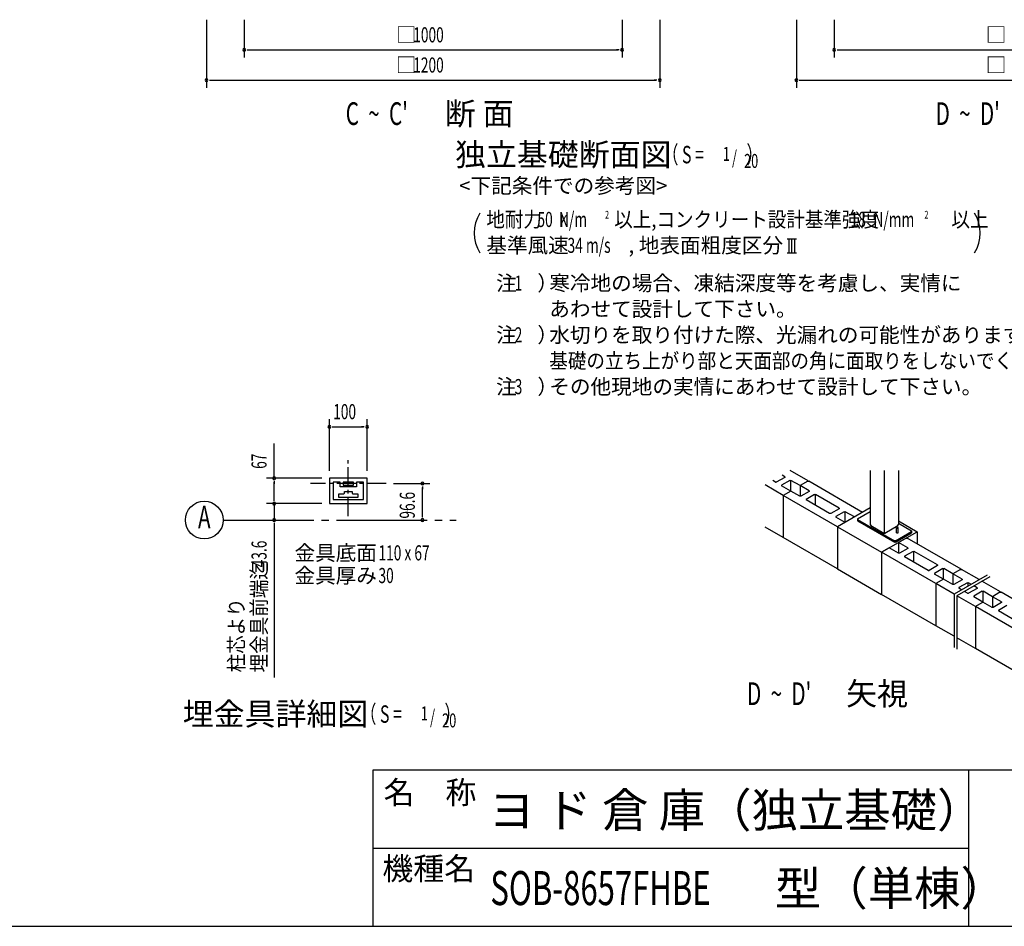
# Model space of a CAD drawing. Extents: x 868 to 32764, y 310 to 22484.
# Drawn here: x 16816 to 27244, y 828 to 10432 of the extents above; entities that cross this region are included whole.
import ezdxf
from ezdxf.enums import TextEntityAlignment as Align

# ---------------------------------------------------------------- set-up
doc = ezdxf.new("R2010")
doc.units = 0
doc.header["$LTSCALE"] = 80
doc.header["$MEASUREMENT"] = 0
doc.linetypes.add('1PL-M', pattern=[15, 12, -1, 1, -1])
doc.linetypes.add('1PL-S', pattern=[4, 2.5, -0.5, 0.5, -0.5])
for name, color, linetype in [('1PL-M1', 6, '1PL-M'), ('HIKIDASHI', 6, 'CONTINUOUS'), ('NAME', 20, 'CONTINUOUS'), ('SUNPOU', 4, 'CONTINUOUS'), ('U1', 3, 'CONTINUOUS'), ('WAKUMOJI-01', 130, 'CONTINUOUS'), ('WAKUSEN-01', 50, 'CONTINUOUS'), ('WAKUSEN-02', 130, 'CONTINUOUS'), ('耐風型受皿', 3, 'CONTINUOUS')]:
    doc.layers.add(name, color=color, linetype=linetype)
doc.styles.add('00', font='ROMANS', dxfattribs={"width": 0.666667, "bigfont": 'BIGFONT'})
doc.styles.add('01', font='ROMANS', dxfattribs={"height": 3, "bigfont": 'BIGFONT'})
doc.styles.add('WAKUMOJI', font='SIMPLEX', dxfattribs={"height": 3, "bigfont": 'BIGFONT'})

msp = doc.modelspace()

# ---------------------------------------------------------------- linework, layer by layer
at = {"layer": '1PL-M1'}
msp.add_line((18971, 5132), (21437, 5132), dxfattribs=at)
at = {"layer": 'SUNPOU'}
for p, q in [((18795, 10432), (18795, 9712)), ((19195, 10432), (19195, 10032)), ((23195, 10432), (23195, 10032)), ((23595, 10432), (23595, 9712)), ((25042, 10432), (25042, 9712)), ((25442, 10432), (25442, 10032)), ((19225, 10112), (19255, 10112)), ((19235, 10112), (23155, 10112)), ((23165, 10112), (23135, 10112)), ((25472, 10112), (25502, 10112)), ((25482, 10112), (29402, 10112)), ((18825, 9792), (18855, 9792)), ((18835, 9792), (23555, 9792)), ((23565, 9792), (23535, 9792)), ((25072, 9792), (25102, 9792)), ((25082, 9792), (29802, 9792)), ((24944, 8110), (25044, 8110)), ((24964, 7962), (24964, 8110)), ((24994, 7962), (24994, 8110)), ((25024, 7962), (25024, 8110)), ((24944, 7962), (25044, 7962)), ((20096, 5654), (20096, 6200)), ((20496, 5654), (20496, 6200)), ((20126, 6120), (20156, 6120)), ((20136, 6120), (20456, 6120)), ((20466, 6120), (20436, 6120)), ((19511, 5574), (19511, 5942)), ((20016, 5574), (19431, 5574)), ((19511, 5544), (19511, 5514)), ((19511, 5346), (19511, 5534)), ((20776, 5518), (21161, 5518)), ((21081, 5488), (21081, 5458)), ((21081, 5172), (21081, 5478)), ((19511, 5346), (19511, 5386)), ((19511, 5336), (19511, 5366)), ((19511, 5336), (19511, 5366)), ((20016, 5306), (19431, 5306)), ((20016, 5306), (19431, 5306)), ((19511, 5306), (19511, 5132)), ((21081, 5162), (21081, 5192)), ((19511, 5102), (19511, 5072)), ((19511, 5092), (19511, 4567)), ((19511, 4567), (19511, 3462))]:
    msp.add_line(p, q, dxfattribs=at)
msp.add_circle((18771, 5132), 200, dxfattribs=at)
for centre, radius, start, end in [((19195, 10112), 15, 0, 180), ((23195, 10112), 15, 0, 180), ((25442, 10112), 15, 0, 180), ((19195, 10112), 15, 180, 0), ((23195, 10112), 15, 180, 0), ((25442, 10112), 15, 180, 0), ((18795, 9792), 15, 0, 180), ((23595, 9792), 15, 0, 180), ((25042, 9792), 15, 0, 180), ((18795, 9792), 15, 180, 0), ((23595, 9792), 15, 180, 0), ((25042, 9792), 15, 180, 0), ((22030, 8172), 400, 148.3473, 211.6527), ((26589, 8172), 400, 328.3473, 31.6527), ((20096, 6120), 15, 0, 180), ((20096, 6120), 15, 180, 0), ((20496, 6120), 15, 0, 180), ((20496, 6120), 15, 180, 0), ((19511, 5574), 15, 90, 270), ((19511, 5574), 15, 270, 90), ((21081, 5518), 15, 90, 270), ((21081, 5518), 15, 270, 90), ((19511, 5306), 15, 90, 270), ((19511, 5306), 15, 90, 270), ((19511, 5306), 15, 270, 90), ((19511, 5306), 15, 270, 90), ((19511, 5132), 15, 90, 270), ((19511, 5132), 15, 270, 90), ((21081, 5132), 15, 90, 270), ((21081, 5132), 15, 270, 90)]:
    msp.add_arc(centre, radius, start, end, dxfattribs=at)
at = {"layer": 'U1'}
for p, q in [((25167, 5546), (24976, 5656)), ((25824, 5655), (25824, 5083)), ((25973, 5655), (25973, 4990)), ((26122, 5655), (26122, 5083)), ((24819, 5533), (24791, 5549)), ((24819, 5533), (24829, 5533)), ((24918, 5584), (24829, 5533)), ((24973, 5552), (24884, 5501)), ((24918, 5590), (24890, 5607)), ((24918, 5590), (24918, 5584)), ((24973, 5552), (24984, 5552)), ((24979, 5552), (24979, 5437)), ((25081, 5496), (24984, 5552)), ((25162, 5543), (25081, 5496)), ((25162, 5543), (25172, 5543)), ((25743, 5213), (25172, 5543)), ((25743, 5213), (25172, 5543)), ((24901, 5392), (24710, 5503)), ((24884, 5501), (24884, 5495)), ((24982, 5439), (24884, 5495)), ((24982, 5439), (24901, 5392)), ((25079, 5383), (24982, 5439)), ((25178, 5440), (25081, 5496)), ((25081, 5496), (25081, 5383)), ((25178, 5434), (25090, 5383)), ((25178, 5440), (25178, 5434)), ((25477, 5060), (24901, 5392)), ((24901, 5392), (24901, 4946)), ((25090, 5383), (25079, 5383)), ((25234, 5402), (25145, 5351)), ((25145, 5351), (25145, 5345)), ((25394, 5201), (25145, 5345)), ((25234, 5402), (25244, 5402)), ((25239, 5402), (25239, 5290)), ((25494, 5258), (25244, 5402)), ((25494, 5252), (25405, 5201)), ((25549, 5220), (25460, 5169)), ((25824, 5261), (25477, 5060)), ((25494, 5258), (25494, 5252)), ((25549, 5220), (25560, 5220)), ((25554, 5220), (25554, 5105)), ((25657, 5164), (25560, 5220)), ((25690, 5144), (25824, 5222)), ((25405, 5201), (25394, 5201)), ((25460, 5169), (25460, 5163)), ((25557, 5106), (25460, 5163)), ((25690, 5144), (25690, 5138)), ((25690, 5138), (26080, 4913)), ((25690, 5138), (25690, 5123)), ((25690, 5123), (26080, 4898)), ((26122, 5123), (26322, 5008)), ((24901, 4946), (24710, 5057)), ((25477, 5060), (25945, 4790)), ((25477, 5060), (25477, 4614)), ((25824, 5083), (25830, 5073)), ((25830, 5073), (25968, 4994)), ((25945, 4790), (26322, 5008)), ((25978, 4994), (26117, 5073)), ((26090, 4913), (26262, 5012)), ((26103, 4998), (26103, 5050)), ((26104, 5050), (26103, 5050)), ((26103, 5050), (26103, 5050)), ((26103, 5050), (26103, 5050)), ((26103, 5050), (26103, 5050)), ((26103, 5050), (26103, 5050)), ((26103, 5050), (26103, 5050)), ((26103, 5050), (26103, 5049)), ((26103, 5049), (26103, 5049)), ((26103, 5049), (26103, 5049)), ((26103, 5049), (26104, 5049)), ((26105, 5051), (26104, 5051)), ((26104, 5051), (26104, 5051)), ((26104, 5051), (26104, 5051)), ((26104, 5051), (26104, 5051)), ((26104, 5051), (26104, 5051)), ((26104, 5051), (26104, 5051)), ((26104, 5051), (26104, 5050)), ((26104, 5049), (26104, 5049)), ((26104, 5049), (26104, 5049)), ((26104, 5049), (26104, 5048)), ((26104, 5048), (26104, 5048)), ((26104, 5048), (26104, 5048)), ((26104, 5048), (26104, 5048)), ((26104, 5048), (26105, 5048)), ((26106, 5052), (26105, 5052)), ((26105, 5052), (26105, 5052)), ((26105, 5052), (26105, 5052)), ((26105, 5052), (26105, 5051)), ((26105, 5048), (26105, 5048)), ((26105, 5048), (26105, 5048)), ((26105, 5048), (26105, 5047)), ((26105, 5047), (26106, 5047)), ((26107, 5052), (26106, 5052)), ((26106, 5052), (26106, 5052)), ((26106, 5052), (26106, 5052)), ((26106, 5047), (26106, 5047)), ((26106, 5047), (26106, 5047)), ((26106, 5047), (26107, 5047)), ((26108, 5053), (26107, 5052)), ((26107, 5052), (26107, 5052)), ((26107, 5052), (26107, 5052)), ((26107, 5047), (26107, 5047)), ((26107, 5047), (26107, 5047)), ((26107, 5047), (26108, 5047)), ((26109, 5053), (26108, 5053)), ((26108, 5053), (26108, 5053)), ((26108, 5047), (26108, 5047)), ((26108, 5047), (26109, 5047)), ((26110, 5053), (26109, 5053)), ((26109, 5053), (26109, 5053)), ((26109, 5053), (26109, 5053)), ((26109, 5047), (26109, 5047)), ((26109, 5047), (26109, 5047)), ((26109, 5047), (26110, 5046)), ((26111, 5053), (26110, 5053)), ((26110, 5053), (26110, 5053)), ((26110, 5046), (26110, 5046)), ((26110, 5046), (26111, 5046)), ((26112, 5053), (26111, 5053)), ((26111, 5053), (26111, 5053)), ((26111, 5053), (26111, 5053)), ((26111, 5046), (26111, 5046)), ((26111, 5046), (26111, 5046)), ((26111, 5046), (26112, 5046)), ((26113, 5053), (26112, 5053)), ((26112, 5053), (26112, 5053)), ((26112, 5046), (26112, 5046)), ((26112, 5046), (26113, 5046)), ((26114, 5053), (26113, 5053)), ((26113, 5053), (26113, 5053)), ((26113, 5046), (26113, 5046)), ((26113, 5046), (26114, 5046)), ((26115, 5053), (26114, 5053)), ((26114, 5053), (26114, 5053)), ((26114, 5053), (26114, 5053)), ((26114, 5046), (26114, 5047)), ((26114, 5047), (26115, 5047)), ((26114, 5046), (26114, 5046)), ((26116, 5053), (26115, 5053)), ((26115, 5053), (26115, 5053)), ((26115, 5047), (26115, 5047)), ((26115, 5047), (26116, 5047)), ((26116, 5052), (26116, 5053)), ((26116, 5053), (26116, 5053)), ((26117, 5052), (26116, 5052)), ((26116, 5047), (26116, 5047)), ((26116, 5047), (26116, 5047)), ((26116, 5047), (26117, 5047)), ((26117, 5073), (26122, 5083)), ((26118, 5052), (26117, 5052)), ((26117, 5052), (26117, 5052)), ((26117, 5052), (26117, 5052)), ((26117, 5047), (26117, 5047)), ((26117, 5047), (26117, 5047)), ((26117, 5047), (26118, 5047)), ((26119, 5052), (26118, 5052)), ((26118, 5052), (26118, 5052)), ((26118, 5052), (26118, 5052)), ((26118, 5047), (26119, 5048)), ((26118, 5047), (26118, 5047)), ((26118, 5047), (26118, 5047)), ((26119, 5051), (26119, 5052)), ((26119, 5052), (26119, 5052)), ((26120, 5051), (26119, 5051)), ((26119, 5051), (26119, 5051)), ((26119, 5048), (26119, 5048)), ((26119, 5048), (26119, 5048)), ((26119, 5048), (26119, 5048)), ((26119, 5048), (26120, 5048)), ((26120, 5050), (26120, 5051)), ((26120, 5051), (26120, 5051)), ((26120, 5051), (26120, 5051)), ((26120, 5051), (26120, 5051)), ((26120, 5051), (26120, 5051)), ((26121, 5050), (26120, 5050)), ((26120, 5050), (26120, 5050)), ((26120, 5050), (26120, 5050)), ((26120, 5050), (26120, 5050)), ((26120, 5049), (26121, 5050)), ((26120, 5048), (26120, 5049)), ((26120, 5049), (26120, 5049)), ((26120, 5049), (26120, 5049)), ((26120, 5049), (26120, 5049)), ((26120, 5049), (26120, 5049)), ((26120, 5049), (26120, 5049)), ((26120, 5048), (26120, 5048)), ((26120, 5048), (26120, 5048)), ((26121, 4998), (26121, 5050)), ((26121, 5050), (26121, 5050)), ((26121, 5050), (26121, 5050)), ((26125, 5098), (26262, 5018)), ((26262, 5018), (26262, 5012)), ((26262, 5012), (26262, 4997)), ((26322, 5008), (26322, 4879)), ((25477, 4614), (24901, 4946)), ((25968, 4994), (25978, 4994)), ((26090, 4913), (26080, 4913)), ((26085, 4913), (26085, 4898)), ((26090, 4898), (26262, 4997)), ((26103, 4998), (26103, 4998)), ((26103, 4998), (26103, 4998)), ((26103, 4998), (26103, 4998)), ((26103, 4998), (26103, 4998)), ((26103, 4998), (26103, 4998)), ((26103, 4998), (26103, 4997)), ((26103, 4997), (26103, 4997)), ((26103, 4997), (26103, 4997)), ((26103, 4997), (26103, 4997)), ((26103, 4997), (26104, 4997)), ((26104, 4997), (26104, 4997)), ((26104, 4997), (26104, 4997)), ((26104, 4997), (26104, 4997)), ((26104, 4997), (26104, 4997)), ((26104, 4997), (26104, 4997)), ((26104, 4997), (26104, 4997)), ((26104, 4997), (26104, 4997)), ((26104, 4997), (26104, 4997)), ((26104, 4997), (26104, 4996)), ((26104, 4996), (26104, 4996)), ((26104, 4996), (26104, 4996)), ((26104, 4996), (26104, 4996)), ((26104, 4996), (26104, 4996)), ((26104, 4996), (26105, 4996)), ((26105, 4996), (26105, 4996)), ((26105, 4996), (26105, 4996)), ((26105, 4996), (26105, 4996)), ((26105, 4996), (26105, 4996)), ((26105, 4996), (26105, 4996)), ((26105, 4996), (26105, 4996)), ((26105, 4996), (26106, 4996)), ((26106, 4996), (26106, 4996)), ((26106, 4996), (26106, 4996)), ((26106, 4996), (26106, 4996)), ((26106, 4996), (26106, 4995)), ((26106, 4995), (26106, 4995)), ((26106, 4995), (26106, 4995)), ((26106, 4995), (26107, 4995)), ((26107, 4995), (26107, 4995)), ((26107, 4995), (26107, 4995)), ((26107, 4995), (26107, 4995)), ((26107, 4995), (26107, 4995)), ((26107, 4995), (26108, 4995)), ((26108, 4995), (26108, 4995)), ((26108, 4995), (26108, 4995)), ((26108, 4995), (26108, 4995)), ((26108, 4995), (26108, 4995)), ((26108, 4995), (26109, 4995)), ((26109, 4995), (26109, 4995)), ((26109, 4995), (26109, 4995)), ((26109, 4995), (26109, 4995)), ((26109, 4995), (26109, 4995)), ((26109, 4995), (26110, 4995)), ((26110, 4995), (26110, 4995)), ((26110, 4995), (26110, 4995)), ((26110, 4995), (26110, 4995)), ((26110, 4995), (26110, 4995)), ((26110, 4995), (26111, 4995)), ((26111, 4995), (26111, 4995)), ((26111, 4995), (26111, 4995)), ((26111, 4995), (26111, 4995)), ((26111, 4995), (26111, 4995)), ((26111, 4995), (26112, 4995)), ((26112, 4995), (26112, 4995)), ((26112, 4995), (26112, 4995)), ((26112, 4995), (26112, 4995)), ((26112, 4995), (26112, 4995)), ((26112, 4995), (26113, 4995)), ((26113, 4995), (26113, 4995)), ((26113, 4995), (26113, 4995)), ((26113, 4995), (26113, 4995)), ((26113, 4995), (26114, 4995)), ((26114, 4995), (26114, 4995)), ((26114, 4995), (26114, 4995)), ((26114, 4995), (26114, 4995)), ((26114, 4995), (26114, 4995)), ((26114, 4995), (26115, 4995)), ((26115, 4995), (26115, 4995)), ((26115, 4995), (26115, 4995)), ((26115, 4995), (26115, 4995)), ((26115, 4995), (26115, 4995)), ((26115, 4995), (26116, 4995)), ((26116, 4995), (26116, 4995)), ((26116, 4995), (26116, 4995)), ((26116, 4995), (26116, 4995)), ((26116, 4995), (26116, 4995)), ((26116, 4995), (26116, 4995)), ((26116, 4995), (26117, 4995)), ((26117, 4995), (26117, 4995)), ((26117, 4995), (26117, 4995)), ((26117, 4995), (26117, 4995)), ((26117, 4995), (26117, 4995)), ((26117, 4995), (26118, 4995)), ((26118, 4995), (26118, 4996)), ((26118, 4996), (26118, 4996)), ((26118, 4996), (26118, 4996)), ((26118, 4996), (26118, 4996)), ((26118, 4996), (26118, 4996)), ((26118, 4996), (26118, 4996)), ((26118, 4996), (26119, 4996)), ((26119, 4996), (26119, 4996)), ((26119, 4996), (26119, 4996)), ((26119, 4996), (26119, 4996)), ((26119, 4996), (26119, 4996)), ((26119, 4996), (26119, 4996)), ((26119, 4996), (26119, 4996)), ((26119, 4996), (26119, 4996)), ((26119, 4996), (26120, 4996)), ((26120, 4997), (26120, 4998)), ((26120, 4998), (26120, 4998)), ((26120, 4998), (26120, 4998)), ((26120, 4998), (26121, 4998)), ((26120, 4996), (26120, 4997)), ((26120, 4997), (26120, 4997)), ((26120, 4997), (26120, 4997)), ((26120, 4997), (26120, 4997)), ((26120, 4997), (26120, 4997)), ((26120, 4997), (26120, 4997)), ((26120, 4997), (26120, 4997)), ((26120, 4997), (26120, 4997)), ((26120, 4997), (26120, 4997)), ((26120, 4997), (26120, 4997)), ((26120, 4997), (26120, 4997)), ((26120, 4997), (26120, 4997)), ((26120, 4997), (26120, 4997)), ((26120, 4996), (26120, 4996)), ((26121, 4998), (26121, 4998)), ((26121, 4998), (26121, 4998)), ((26205, 4940), (26125, 4894)), ((26205, 4940), (26216, 4940)), ((26786, 4611), (26216, 4940)), ((26025, 4836), (25945, 4790)), ((26122, 4780), (26025, 4836)), ((26090, 4898), (26080, 4898)), ((26125, 4894), (26125, 4780)), ((26222, 4838), (26125, 4894)), ((26222, 4832), (26133, 4780)), ((26277, 4800), (26188, 4749)), ((26222, 4838), (26222, 4832)), ((26277, 4800), (26288, 4800)), ((26282, 4800), (26282, 4688)), ((26537, 4656), (26288, 4800)), ((25945, 4790), (25945, 4344)), ((25945, 4790), (25945, 4344)), ((26520, 4458), (25945, 4790)), ((26133, 4780), (26122, 4780)), ((26188, 4749), (26188, 4742)), ((26438, 4598), (26188, 4742)), ((25477, 4614), (25945, 4344)), ((26438, 4598), (26448, 4598)), ((26537, 4649), (26448, 4598)), ((26592, 4618), (26504, 4566)), ((26537, 4656), (26537, 4649)), ((26592, 4618), (26603, 4618)), ((26598, 4618), (26598, 4502)), ((26700, 4561), (26603, 4618)), ((26781, 4608), (26700, 4561)), ((26781, 4608), (26791, 4608)), ((26977, 4501), (26791, 4608)), ((26504, 4566), (26504, 4560)), ((26601, 4504), (26504, 4560)), ((26601, 4504), (26520, 4458)), ((26601, 4504), (26520, 4458)), ((26698, 4448), (26601, 4504)), ((26700, 4561), (26700, 4448)), ((26798, 4505), (26700, 4561)), ((26798, 4499), (26709, 4448)), ((27061, 4549), (26712, 4347)), ((27091, 4531), (26742, 4330)), ((26798, 4505), (26798, 4499)), ((26712, 4347), (26520, 4458)), ((26520, 4458), (26520, 4012)), ((26709, 4448), (26698, 4448)), ((26853, 4467), (26764, 4416)), ((26764, 4416), (26764, 4410)), ((26792, 4394), (26764, 4410)), ((26853, 4467), (26863, 4467)), ((26858, 4467), (26858, 4432)), ((26891, 4451), (26863, 4467)), ((26955, 4408), (26866, 4357)), ((26955, 4415), (26921, 4434)), ((26955, 4415), (26955, 4408)), ((27204, 4370), (27007, 4483)), ((26520, 4012), (25945, 4344)), ((26712, 4347), (26712, 3782)), ((26742, 4330), (26742, 3764)), ((26938, 4217), (26742, 4330)), ((26855, 4357), (26822, 4376)), ((26855, 4357), (26866, 4357)), ((27010, 4377), (26921, 4325)), ((26921, 4325), (26921, 4319)), ((27018, 4263), (26921, 4319)), ((27010, 4377), (27020, 4377)), ((27015, 4377), (27015, 4261)), ((27118, 4320), (27020, 4377)), ((27198, 4367), (27118, 4320)), ((27215, 4264), (27118, 4320)), ((27118, 4320), (27118, 4207)), ((27198, 4367), (27209, 4367)), ((27779, 4038), (27209, 4367)), ((27013, 4260), (26933, 4214)), ((27514, 3884), (26938, 4217)), ((26938, 4217), (26938, 3771)), ((27116, 4207), (27018, 4263)), ((27126, 4207), (27116, 4207)), ((27215, 4258), (27126, 4207)), ((27270, 4226), (27181, 4175)), ((27181, 4175), (27181, 4169)), ((27215, 4264), (27215, 4258)), ((27431, 4025), (27181, 4169)), ((26712, 3901), (26520, 4012)), ((26938, 3771), (26742, 3884)), ((27514, 3438), (26938, 3771))]:
    msp.add_line(p, q, dxfattribs=at)
at = {"layer": 'WAKUSEN-01'}
for p, q in [((20560, 2484), (32764, 2484)), ((20560, 2484), (32764, 2484)), ((20560, 828), (20560, 2484)), ((868, 828), (32764, 828))]:
    msp.add_line(p, q, dxfattribs=at)
at = {"layer": 'WAKUSEN-02'}
for p, q in [((26868, 828), (26868, 2484)), ((20560, 1656), (26868, 1656)), ((20560, 1656), (26868, 1656))]:
    msp.add_line(p, q, dxfattribs=at)
at = {"layer": '耐風型受皿', "color": 6, "linetype": '1PL-S'}
for p, q in [((20296, 5172), (20296, 5766)), ((20696, 5518), (19896, 5518))]:
    msp.add_line(p, q, dxfattribs=at)
at = {"layer": '耐風型受皿'}
for p, q in [((20496, 5574), (20096, 5574)), ((20096, 5574), (20096, 5306)), ((20210, 5532), (20136, 5532)), ((20136, 5532), (20136, 5348)), ((20210, 5482), (20210, 5532)), ((20350, 5534), (20242, 5534)), ((20242, 5534), (20242, 5502)), ((20350, 5502), (20350, 5534)), ((20456, 5532), (20382, 5532)), ((20382, 5532), (20382, 5482)), ((20456, 5348), (20456, 5532)), ((20496, 5306), (20496, 5574)), ((20382, 5482), (20210, 5482)), ((20242, 5502), (20350, 5502)), ((20256, 5418), (20256, 5433)), ((20256, 5433), (20336, 5433)), ((20336, 5433), (20336, 5418)), ((20136, 5348), (20456, 5348)), ((20196, 5370), (20196, 5410)), ((20196, 5410), (20248, 5410)), ((20396, 5370), (20196, 5370)), ((20344, 5410), (20396, 5410)), ((20396, 5410), (20396, 5370)), ((20096, 5306), (20496, 5306))]:
    msp.add_line(p, q, dxfattribs=at)
for centre, start, end in [((20248, 5418), 270, 0), ((20344, 5418), 180, 270)]:
    msp.add_arc(centre, 8, start, end, dxfattribs=at)

# ---------------------------------------------------------------- texts
at = {"layer": 'HIKIDASHI', "style": '01'}
for s, p in [('金具底面', (19726, 4704)), ('金具厚み', (19726, 4464))]:
    msp.add_text(s, height=160, dxfattribs=at).set_placement(p)
at = {"layer": 'HIKIDASHI', "style": '01', "width": 0.666667}
for s, p in [('110 x 67', (20616, 4704)), ('30', (20616, 4464))]:
    msp.add_text(s, height=160, dxfattribs=at).set_placement(p)
at = {"layer": 'HIKIDASHI', "style": '01'}
msp.add_text('埋金具詳細図', height=240, dxfattribs=at).set_placement((19525, 3046), align=Align.MIDDLE)
at = {"layer": 'HIKIDASHI', "style": '00', "width": 0.67}
for s, height, p in [('（ S = \u3000\u3000  ）', 184.62, (20425, 2926)), ('1', 148, (21065, 2963)), ('/', 148, (21162, 2926)), ('20', 147.7, (21290, 2889))]:
    msp.add_text(s, height=height, dxfattribs=at).set_placement(p, align=Align.BOTTOM_LEFT)
at = {"layer": 'NAME', "style": '01'}
for s, p in [('ヨ ド 倉 庫（独立基礎）', (21781, 1878)), ('型（単棟）', (24815, 1050))]:
    msp.add_text(s, height=360, dxfattribs=at).set_placement(p)
at = {"layer": 'NAME', "style": '00', "width": 0.67}
msp.add_text('SOB-8657FHBE', height=360, dxfattribs=at).set_placement((21801, 1053))
at = {"layer": 'SUNPOU'}
for s, height, style, p in [('□', 160, '00', (20800, 10192)), ('□', 160, '00', (27047, 10192)), ('□', 160, '00', (20800, 9872)), ('□', 160, '00', (27047, 9872)), ('断 面', 240, '01', (21319, 9317)), ('基準風速   \u3000\u3000 , 地表面粗度区分', 160, '01', (21758, 7962)), ('注\u3000）', 160, '01', (21862, 7562)), ('寒冷地の場合、凍結深度等を考慮し、実情に', 160, '01', (22425, 7562)), ('あわせて設計して下さい。', 160, '01', (22425, 7288)), ('注\u3000）', 160, '01', (21862, 7013)), ('水切りを取り付けた際、光漏れの可能性がありますので', 160, '01', (22425, 7013)), ('注\u3000）', 160, '01', (21862, 6465)), ('その他現地の実情にあわせて設計して下さい。', 160, '01', (22425, 6465)), ('矢視', 240, '01', (25569, 3172))]:
    msp.add_text(s, height=height, dxfattribs=dict(at, style=style)).set_placement(p)
for s, height, style, width, p in [('1000', 160, '00', 0.666667, (20984, 10192)), ('1200', 160, '00', 0.666667, (20984, 9872)), ("C  ~  C'", 240, '00', 0.67, (20269, 9317)), ("D  ~  D'", 240, '00', 0.67, (26516, 9317)), ('地耐力   \u3000\u3000\u3000 以上,コンクリート設計基準強度   \u3000\u3000\u3000 以上', 160, '01', 0.9, (21758, 8236)), ('50  N/m', 160, '01', 0.67, (22299, 8236)), ('K', 128, '01', 0.67, (22540, 8236)), ('2', 82.3, '00', 0.67, (23016, 8325)), ('18', 160, '01', 0.67, (25615, 8236)), ('N/mm', 160, '01', 0.67, (25857, 8236)), ('2', 82.3, '00', 0.67, (26398, 8325)), ('34 m/s', 160, '01', 0.67, (22618, 7962)), ('1', 160, '01', 0.67, (22058, 7562)), ('2', 160, '01', 0.67, (22058, 7013)), ('基礎の立ち上がり部と天面部の角に面取りをしないでください。', 160, '01', 0.9, (22425, 6739)), ('3', 160, '01', 0.67, (22058, 6465)), ('100', 160, '00', 0.666667, (20136, 6200)), ("D  ~  D'", 240, '00', 0.67, (24519, 3172))]:
    msp.add_text(s, height=height, dxfattribs=dict(at, style=style, width=width)).set_placement(p)
at = {"layer": 'SUNPOU', "style": '01'}
for s, height, p in [('独立基礎断面図', 240, (22573, 8973)), ('<下記条件での参考図>', 160, (22573, 8653))]:
    msp.add_text(s, height=height, dxfattribs=at).set_placement(p, align=Align.MIDDLE)
at = {"layer": 'SUNPOU', "style": '00', "width": 0.67}
for s, height, p in [('（ S = \u3000\u3000  ）', 184.62, (23624, 8853)), ('1', 148, (24263, 8890)), ('/', 148, (24360, 8853)), ('20', 147.7, (24488, 8816))]:
    msp.add_text(s, height=height, dxfattribs=at).set_placement(p, align=Align.BOTTOM_LEFT)
at = {"layer": 'SUNPOU'}
for s, style, width, p in [('67', '00', 0.666667, (19431, 5674)), ('96.6', '00', 0.666667, (21001, 5147)), ('43.6', '00', 0.666667, (19431, 4631)), ('埋金具前端迄', '01', 0.9, (19431, 3518)), ('柱芯より', '01', 0.9, (19191, 3518))]:
    msp.add_text(s, height=160, rotation=90, dxfattribs=dict(at, style=style, width=width)).set_placement(p)
at = {"layer": 'SUNPOU', "style": '00', "width": 0.67}
msp.add_text('A', height=240, dxfattribs=at).set_placement((18771, 5132), align=Align.MIDDLE)
at = {"layer": 'WAKUMOJI-01', "style": 'WAKUMOJI'}
for s, p in [('名\u3000称', (20670, 2126)), ('名\u3000称', (20670, 2126)), ('機種名', (20657, 1319)), ('機種名', (20657, 1319))]:
    msp.add_text(s, height=240, dxfattribs=at).set_placement(p)

doc.saveas('drawing.dxf')
